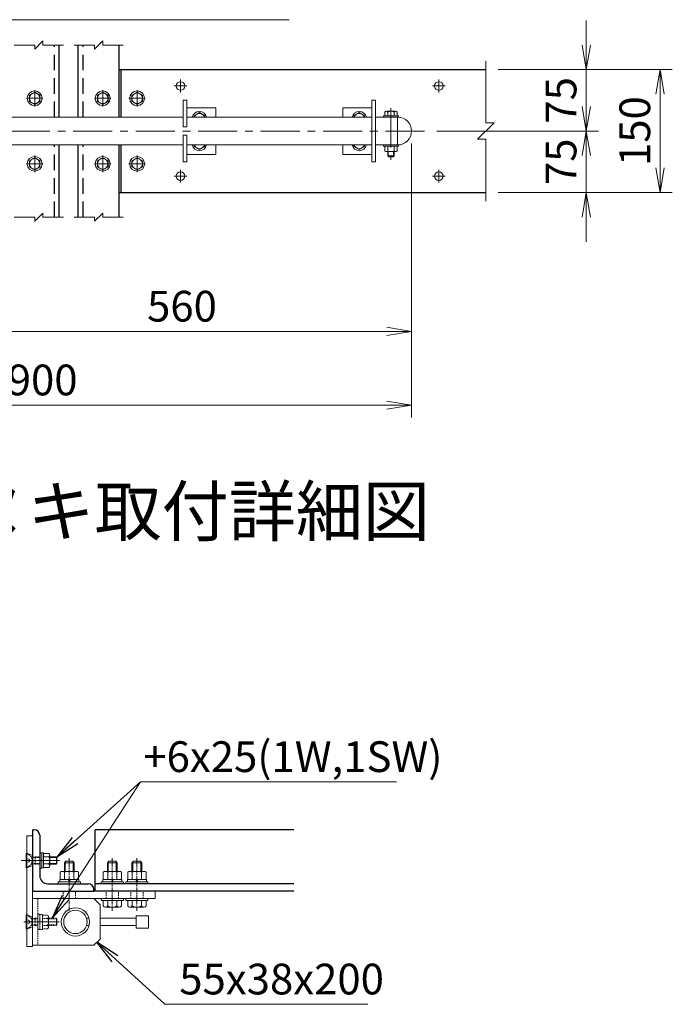
# Model space of a CAD drawing. Units: millimetres. Extents: x 0 to 12600, y 0 to 8910.
# Drawn here: x 9091 to 10684, y 4918 to 7321 of the extents above; entities that cross this region are included whole.
import ezdxf
from ezdxf.enums import TextEntityAlignment as Align

# ---------------------------------------------------------------- set-up
doc = ezdxf.new("R2010")
doc.units = ezdxf.units.MM
doc.header["$LTSCALE"] = 3
doc.header["$MEASUREMENT"] = 0
for name, pattern in [('CENTER', [50.8, 31.75, -6.35, 6.35, -6.35]), ('DASHED', [19.05, 12.7, -6.35]), ('HIDDEN', [0.375, 0.25, -0.125])]:
    doc.linetypes.add(name, pattern=pattern)
doc.layers.get('Defpoints').update_dxf_attribs({"color": 8})
for name, color, linetype, lineweight in [('D-BMK', 2, 'CENTER', 13), ('D-STR-DIM', 7, 'Continuous', 13), ('D-STR-TXT', 7, 'Continuous', 13), ('D-STR3', 3, 'Continuous', 13)]:
    doc.layers.add(name, color=color, linetype=linetype, lineweight=lineweight)
doc.layers.add('D-STR1', color=1, linetype='Continuous')
doc.layers.add('D-TTL-TXT', color=7, linetype='Continuous')
doc.styles.add('ゴシック', font='txt')
doc.dimstyles.new('STYLE', dxfattribs={"dimscale": 30, "dimtxt": 2.5, "dimasz": 2, "dimexe": 1, "dimexo": 1, "dimgap": 0.8, "dimtad": 1, "dimdsep": 46, "dimtxsty": 'ゴシック', "dimblk": 'OPEN', "dimcen": 1e-08, "dimclrd": 256, "dimclre": 256, "dimclrt": 256, "dimadec": 0, "dimazin": 2, "dimtfac": 1, "dimtmove": 2, "dimatfit": 3, "dimldrblk": 'OPEN', "dimfxl": 1, "dimtolj": 1, "dimtzin": 0, "dimlwd": -1, "dimlwe": -1, "dimarcsym": 0})

# ---------------------------------------------------------------- blocks, each defined once
blk = doc.blocks.new('_Open')
at = {"color": 0, "linetype": 'ByBlock', "lineweight": -2}
for p, q in [((-1, 0.167), (0, 0)), ((-1, -0.167), (0, 0)), ((0, 0), (-1, 0))]:
    blk.add_line(p, q, dxfattribs=at)
blk = doc.blocks.new('*D60')
at = {"layer": 'D-STR-DIM'}
for p, q in [((10047.3, 7019.3), (10047.3, 6530.4)), ((8927.3, 6769.3), (8927.3, 6530.4)), ((8987.3, 6560.4), (9987.3, 6560.4))]:
    blk.add_line(p, q, dxfattribs=at)
at = {"layer": 'Defpoints', "color": 0}
for p in [(10047.3, 7049.3), (8927.3, 6799.3), (10047.3, 6560.4)]:
    blk.add_point(p, dxfattribs=at)
at = {"layer": 'D-STR-DIM', "xscale": 60, "yscale": 60, "zscale": 60, "rotation": 180}
blk.add_blockref('_Open', (8927.3, 6560.4), dxfattribs=at)
at = {"layer": 'D-STR-DIM', "xscale": 60, "yscale": 60, "zscale": 60}
blk.add_blockref('_Open', (10047.3, 6560.4), dxfattribs=at)
at = {"layer": 'D-STR-DIM', "insert": (9487.3, 6621.9), "char_height": 75, "attachment_point": 5, "style": 'ゴシック'}
blk.add_mtext('\\A1;560', dxfattribs=at)
blk = doc.blocks.new('*D62')
at = {"layer": 'D-STR-DIM'}
for p, q in [((8247.3, 7019.3), (8247.3, 6350.4)), ((10047.3, 7019.3), (10047.3, 6350.4)), ((8307.3, 6380.4), (9987.3, 6380.4))]:
    blk.add_line(p, q, dxfattribs=at)
at = {"layer": 'Defpoints', "color": 0}
for p in [(8247.3, 7049.3), (10047.3, 7049.3), (10047.3, 6380.4)]:
    blk.add_point(p, dxfattribs=at)
at = {"layer": 'D-STR-DIM', "xscale": 60, "yscale": 60, "zscale": 60, "rotation": 180}
blk.add_blockref('_Open', (8247.3, 6380.4), dxfattribs=at)
at = {"layer": 'D-STR-DIM', "xscale": 60, "yscale": 60, "zscale": 60}
blk.add_blockref('_Open', (10047.3, 6380.4), dxfattribs=at)
at = {"layer": 'D-STR-DIM', "insert": (9147.3, 6441.9), "char_height": 75, "attachment_point": 5, "style": 'ゴシック'}
blk.add_mtext('\\A1;900', dxfattribs=at)
blk = doc.blocks.new('*D63')
at = {"layer": 'D-STR-DIM'}
for p, q in [((10473.8, 7259.3), (10473.8, 7319.3)), ((10258.8, 7199.3), (10503.8, 7199.3)), ((10473.8, 7199.3), (10473.8, 7049.3)), ((10109.3, 7049.3), (10503.8, 7049.3)), ((10473.8, 6989.3), (10473.8, 6929.3))]:
    blk.add_line(p, q, dxfattribs=at)
at = {"layer": 'Defpoints', "color": 0}
for p in [(10228.8, 7199.3), (10079.3, 7049.3), (10473.8, 7049.3)]:
    blk.add_point(p, dxfattribs=at)
at = {"layer": 'D-STR-DIM', "xscale": 60, "yscale": 60, "zscale": 60}
for p, rotation in [((10473.8, 7199.3), 270), ((10473.8, 7049.3), 90)]:
    blk.add_blockref('_Open', p, dxfattribs=dict(at, rotation=rotation))
at = {"layer": 'D-STR-DIM', "insert": (10412.3, 7124.3), "char_height": 75, "attachment_point": 5, "rotation": 90, "style": 'ゴシック'}
blk.add_mtext('\\A1;75', dxfattribs=at)
blk = doc.blocks.new('*D64')
at = {"layer": 'D-STR-DIM'}
for p, q in [((10473.8, 7109.3), (10473.8, 7169.3)), ((10109.3, 7049.3), (10503.8, 7049.3)), ((10473.8, 7049.3), (10473.8, 6899.3)), ((10258.8, 6899.3), (10503.8, 6899.3)), ((10473.8, 6839.3), (10473.8, 6779.3))]:
    blk.add_line(p, q, dxfattribs=at)
at = {"layer": 'Defpoints', "color": 0}
for p in [(10079.3, 7049.3), (10228.8, 6899.3), (10473.8, 6899.3)]:
    blk.add_point(p, dxfattribs=at)
at = {"layer": 'D-STR-DIM', "xscale": 60, "yscale": 60, "zscale": 60}
for p, rotation in [((10473.8, 7049.3), 270), ((10473.8, 6899.3), 90)]:
    blk.add_blockref('_Open', p, dxfattribs=dict(at, rotation=rotation))
at = {"layer": 'D-STR-DIM', "insert": (10412.3, 6974.3), "char_height": 75, "attachment_point": 5, "rotation": 90, "style": 'ゴシック'}
blk.add_mtext('\\A1;75', dxfattribs=at)
blk = doc.blocks.new('*D65')
at = {"layer": 'D-STR-DIM'}
for p, q in [((10258.8, 7199.3), (10683.8, 7199.3)), ((10653.8, 7139.3), (10653.8, 6959.3)), ((10258.8, 6899.3), (10683.8, 6899.3))]:
    blk.add_line(p, q, dxfattribs=at)
at = {"layer": 'Defpoints', "color": 0}
for p in [(10228.8, 7199.3), (10228.8, 6899.3), (10653.8, 6899.3)]:
    blk.add_point(p, dxfattribs=at)
at = {"layer": 'D-STR-DIM', "xscale": 60, "yscale": 60, "zscale": 60}
for p, rotation in [((10653.8, 7199.3), 90), ((10653.8, 6899.3), 270)]:
    blk.add_blockref('_Open', p, dxfattribs=dict(at, rotation=rotation))
at = {"layer": 'D-STR-DIM', "insert": (10592.3, 7049.3), "char_height": 75, "attachment_point": 5, "rotation": 90, "style": 'ゴシック'}
blk.add_mtext('\\A1;150', dxfattribs=at)
blk = doc.blocks.new('*U52')
at = {"layer": 'D-BMK'}
for p, q in [((10, 0), (-10, 0)), ((0, -10), (0, 10))]:
    blk.add_line(p, q, dxfattribs=at)
at = {"layer": 'D-STR3'}
for p, q in [((0, 7.5), (-6.5, 3.7)), ((-6.5, 3.7), (-6.5, -3.8)), ((6.5, 3.7), (0, 7.5)), ((6.5, -3.8), (6.5, 3.7)), ((-6.5, -3.8), (0, -7.5)), ((0, -7.5), (6.5, -3.8))]:
    blk.add_line(p, q, dxfattribs=at)
at = {"layer": 'D-STR3', "ltscale": 30}
blk.add_circle((0, 0), 9, dxfattribs=at)
at = {"layer": 'D-STR3'}
blk.add_circle((0, 0), 6.5, dxfattribs=at)

msp = doc.modelspace()

# ---------------------------------------------------------------- linework, layer by layer
at = {"layer": 'D-BMK'}
for p, q in [((9483.8051289, 7143.7308721), (9483.8051289, 7174.9308721)), ((10113.805129, 7143.7308804), (10113.805129, 7174.9308804)), ((9468.2051289, 7159.3308721), (9499.4051289, 7159.3308721)), ((10098.2051289, 7159.3308804), (10129.4051289, 7159.3308804)), ((9997.3057308, 7104.8203401), (9997.3057308, 6979.018915)), ((10079.3057308, 7049.3308659), (8217.3057308, 7049.3308659)), ((9483.8051289, 6923.7308721), (9483.8051289, 6954.9308721)), ((10113.8051289, 6923.7308721), (10113.8051289, 6954.9308721)), ((9468.2051289, 6939.3308721), (9499.4051289, 6939.3308721)), ((10098.2051289, 6939.3308721), (10129.4051289, 6939.3308721)), ((9188.7825152, 5269.1871182), (9094.7203526, 5269.1871182)), ((9187.2344805, 5119.1871182), (9101.2344805, 5119.1871182))]:
    msp.add_line(p, q, dxfattribs=at)
at = {"layer": 'D-BMK', "linetype": 'HIDDEN', "ltscale": 5}
for p, q in [((9107.2344805, 5269.1871182), (9140.2344805, 5269.1871182)), ((9107.2344805, 5119.1871182), (9182.2344805, 5119.1871182))]:
    msp.add_line(p, q, dxfattribs=at)
at = {"layer": 'D-BMK', "linetype": 'CENTER', "ltscale": 0.1}
for p, q in [((9212.234523, 5146.1871182), (9212.234523, 5274.8871182)), ((9317.2479763, 5146.1871182), (9317.2479763, 5274.8871182)), ((9377.2479762, 5146.1871182), (9377.2479762, 5274.8871182))]:
    msp.add_line(p, q, dxfattribs=at)
at = {"layer": 'D-STR-DIM'}
for p, q in [((9077.8051289, 7259.3308659), (9127.8051289, 7259.3308659)), ((9127.8051289, 7249.3308659), (9147.8051289, 7269.3308659)), ((9127.8051289, 7249.3308659), (9127.8051289, 7259.3308659)), ((9147.8051289, 7259.3308659), (9147.8051289, 7269.3308659)), ((9147.8051289, 7259.3308659), (9197.8051289, 7259.3308659)), ((9223.8051289, 7259.3308659), (9273.8051289, 7259.3308659)), ((9273.8051289, 7249.3308659), (9293.8051289, 7269.3308659)), ((9273.8051289, 7249.3308659), (9273.8051289, 7259.3308659)), ((9293.8051289, 7259.3308659), (9293.8051289, 7269.3308659)), ((9293.8051289, 7259.3308659), (9343.8051289, 7259.3308659)), ((10228.8057308, 7069.3308659), (10228.8057308, 7220.300507)), ((10208.8057308, 7029.3308659), (10248.8057308, 7069.3308659)), ((10228.8057308, 7069.3308659), (10248.8057308, 7069.3308659)), ((10208.8057308, 7029.3308659), (10228.8057308, 7029.3308659)), ((10228.8057308, 6878.3612248), (10228.8057308, 7029.3308659)), ((9127.8051289, 6829.3308659), (9147.8051289, 6849.3308659)), ((9147.8051289, 6839.3308659), (9147.8051289, 6849.3308659)), ((9273.8051289, 6829.3308659), (9293.8051289, 6849.3308659)), ((9293.8051289, 6839.3308659), (9293.8051289, 6849.3308659)), ((9077.8051289, 6839.3308659), (9127.8051289, 6839.3308659)), ((9127.8051289, 6829.3308659), (9127.8051289, 6839.3308659)), ((9147.8051289, 6839.3308659), (9197.8051289, 6839.3308659)), ((9223.8051289, 6839.3308659), (9273.8051289, 6839.3308659)), ((9273.8051289, 6829.3308659), (9273.8051289, 6839.3308659)), ((9293.8051289, 6839.3308659), (9343.8051289, 6839.3308659)), ((10010.9644371, 5460.8791609), (9385.9644371, 5460.8791609)), ((9940.5070296, 4918.1140413), (9445.4971117, 4918.1140413))]:
    msp.add_line(p, q, dxfattribs=at)
at = {"layer": 'D-STR1', "linetype": 'DASHED'}
for p, q in [((9175.8051289, 7083.3308659), (9175.8051289, 7259.3308659)), ((9245.8051289, 7083.3308659), (9245.8051289, 7259.3308659)), ((9175.8051289, 6839.3308659), (9175.8051289, 7015.3308659)), ((9245.8051289, 6839.3308659), (9245.8051289, 7015.3308659))]:
    msp.add_line(p, q, dxfattribs=at)
at = {"layer": 'D-STR1'}
for p, q in [((9187.8051289, 7083.3308659), (9187.8051289, 7259.3308659)), ((9233.8051289, 7083.3308659), (9233.8051289, 7259.3308659)), ((9333.8051289, 7083.3308659), (9333.8051289, 7259.3308659)), ((9333.8051289, 7199.3308659), (10228.8057308, 7199.3308659)), ((9337.8051289, 7199.3308659), (9337.8051289, 7083.3308659)), ((9187.8051289, 6839.3308659), (9187.8051289, 7015.3308659)), ((9233.8051289, 6839.3308659), (9233.8051289, 7015.3308659)), ((9333.8051289, 6839.3308659), (9333.8051289, 7015.3308659)), ((9337.8051289, 7015.3308659), (9337.8051289, 6899.3308659)), ((9333.8051289, 6899.3308659), (10228.8057308, 6899.3308659)), ((9122.2344805, 5344.1871182), (9122.2344805, 5194.1871182)), ((9122.2344805, 5344.1871182), (9122.2344805, 5194.1871182)), ((9122.2344805, 5344.1871182), (9126.7344805, 5344.1871182)), ((9759.9245169, 5344.1871182), (9275.2344805, 5344.1871182)), ((9275.2344805, 5194.1871182), (9275.2344805, 5344.1871182)), ((9140.2344805, 5330.6871182), (9140.2344805, 5231.6871182)), ((9122.2344805, 5194.1871182), (9272.2344805, 5194.1871182)), ((9159.7344805, 5212.1871182), (9258.7344805, 5212.1871182)), ((9272.2344805, 5194.1871182), (9272.2344805, 5198.6871182)), ((9759.9245169, 5212.1871182), (9275.2344381, 5212.1871182)), ((9759.9245169, 5194.1871182), (9275.2344805, 5194.1871182))]:
    msp.add_line(p, q, dxfattribs=at)
for centre, radius, start, end in [((9126.7344805, 5330.6871182), 13.5, 0, 90), ((9159.7344805, 5231.6871182), 19.5, 180, 270), ((9258.7344805, 5198.6871182), 13.5, 0, 90)]:
    msp.add_arc(centre, radius, start, end, dxfattribs=at)
at = {"layer": 'D-STR3'}
for p, q in [((9489.8051854, 7124.3308659), (9489.8051854, 7059.3308659)), ((9489.8051854, 7124.3308659), (9498.8051854, 7124.3308659)), ((9498.8051854, 7124.3308659), (9498.8051854, 7059.3308659)), ((9950.8051854, 7124.3308659), (9950.8051854, 6974.3308659)), ((9959.8051854, 7124.3308659), (9950.8051854, 7124.3308659)), ((9959.8051854, 7124.3308659), (9959.8051854, 6974.3308659)), ((9498.8051854, 7106.3308659), (9569.8051854, 7106.3308659)), ((9529.8051854, 7094.3308659), (9516.8051854, 7086.8475511)), ((9529.8051854, 7094.3308659), (9542.8051854, 7086.8475511)), ((9569.8051854, 7106.3308659), (9569.8051854, 7083.3308659)), ((9879.8051854, 7106.3308659), (9879.8051854, 7083.3308659)), ((9950.8051854, 7106.3308659), (9879.8051854, 7106.3308659)), ((9919.8051854, 7094.3308659), (9906.8051854, 7086.8475511)), ((9919.8051854, 7094.3308659), (9932.8051854, 7086.8475511)), ((9982.3057308, 7095.370619), (9982.3057308, 7086.5308659)), ((10008.5640734, 7097.5308659), (9986.0473882, 7097.5308659)), ((9989.7890456, 7095.370619), (9989.7890456, 7086.5308659)), ((10004.822416, 7095.370619), (10004.822416, 7086.5308659)), ((10012.3057308, 7095.370619), (10012.3057308, 7086.5308659)), ((9489.8051854, 7083.3308659), (8931.8050723, 7083.3308659)), ((9950.8051854, 7083.3308659), (9498.8051854, 7083.3308659)), ((9516.8051854, 7086.8475511), (9516.8051854, 7083.3308659)), ((9542.8051854, 7086.8475511), (9542.8051854, 7083.3308659)), ((9906.8051854, 7086.8475511), (9906.8051854, 7083.3308659)), ((9932.8051854, 7086.8475511), (9932.8051854, 7083.3308659)), ((10013.3057308, 7083.3308659), (9959.8051854, 7083.3308659)), ((10012.3057308, 7086.5308659), (9982.3057308, 7086.5308659)), ((10013.3057308, 7083.3308659), (10013.3057308, 7015.3308659)), ((10013.3057308, 7083.3308659), (10013.3057308, 7015.3308659)), ((10013.3057308, 7083.3308659), (10013.3057308, 7015.3308659)), ((9498.8051854, 7059.3308659), (9489.8051854, 7059.3308659)), ((9489.8051854, 7039.3308659), (9489.8051854, 6974.3308659)), ((9498.8051854, 7039.3308659), (9489.8051854, 7039.3308659)), ((9498.8051854, 7039.3308659), (9498.8051854, 6974.3308659)), ((9489.8051854, 7015.3308659), (8931.8050723, 7015.3308659)), ((9950.8051854, 7015.3308659), (9498.8051854, 7015.3308659)), ((9516.8051855, 7015.3308659), (9516.8051855, 7011.8141811)), ((9529.8051855, 7004.3308663), (9516.8051855, 7011.8141811)), ((9529.8051855, 7004.3308663), (9542.8051855, 7011.8141811)), ((9542.8051855, 7015.3308659), (9542.8051855, 7011.8141811)), ((9569.8051854, 7015.3308659), (9569.8051854, 6992.3308659)), ((9879.8051854, 7015.3308659), (9879.8051854, 6992.3308659)), ((9906.8051855, 7015.3308659), (9906.8051855, 7011.8141811)), ((9919.8051855, 7004.3308663), (9906.8051855, 7011.8141811)), ((9919.8051855, 7004.3308663), (9932.8051855, 7011.8141811)), ((9932.8051855, 7015.3308659), (9932.8051855, 7011.8141811)), ((10013.3057308, 7015.3308659), (9959.8051854, 7015.3308659)), ((10012.3057308, 7012.1308659), (9982.3057308, 7012.1308659)), ((9982.3057308, 7012.1308659), (9982.3057308, 7000.5308659)), ((10008.8618179, 6999.1308659), (9985.7712374, 6999.1308659)), ((9989.3057308, 6999.1308659), (9989.3057308, 6988.9308659)), ((9989.8057308, 7012.1308659), (9989.8057308, 7000.5308659)), ((9990.8057308, 6999.1308659), (9990.8057308, 6988.9308659)), ((10003.8057308, 6999.1308659), (10003.8057308, 6988.9308659)), ((10004.8057308, 7012.1308659), (10004.8057308, 7000.5308659)), ((10005.3057308, 6999.1308659), (10005.3057308, 6988.9308659)), ((10012.3057308, 7012.1308659), (10012.3057308, 7000.5308659)), ((9489.8051854, 6974.3308659), (9498.8051854, 6974.3308659)), ((9498.8051854, 6992.3308659), (9569.8051854, 6992.3308659)), ((9950.8051854, 6992.3308659), (9879.8051854, 6992.3308659)), ((9959.8051854, 6974.3308659), (9950.8051854, 6974.3308659)), ((10005.3057308, 6988.9308659), (9989.3057308, 6988.9308659)), ((9989.3057308, 6988.9308659), (9991.7057308, 6986.5308659)), ((10002.9057308, 6986.5308659), (9991.7057308, 6986.5308659)), ((10005.3057308, 6988.9308659), (10002.9057308, 6986.5308659)), ((9122.2344805, 5329.1871182), (9108.7344805, 5329.1871182)), ((9108.7344805, 5329.1871182), (9108.7344805, 5059.1871182)), ((9122.2344805, 5329.1871182), (9122.2344805, 5059.1871182)), ((9108.7344805, 5287.1871182), (9122.2344805, 5281.0929991)), ((9140.2344805, 5287.9371182), (9145.0344805, 5287.9371182)), ((9140.2344805, 5287.9371182), (9140.2344805, 5250.4371182)), ((9145.0344805, 5250.4371182), (9145.0344805, 5287.9371182)), ((9149.5344655, 5286.4371182), (9162.7344655, 5286.4371182)), ((9149.5344655, 5286.4371182), (9149.5344655, 5251.9371182)), ((9162.7344655, 5277.8121182), (9149.5344655, 5277.8121182)), ((9164.5344655, 5282.1887305), (9164.5344655, 5255.850496)), ((9180.7344805, 5278.1871182), (9164.5344655, 5278.1871182)), ((9182.2344805, 5276.6871182), (9164.5344655, 5276.6871182)), ((9180.7344805, 5278.1871182), (9180.7344805, 5260.1871182)), ((9180.7344805, 5278.1871182), (9182.2344805, 5276.6871182)), ((9182.2344805, 5276.6871182), (9182.2344805, 5261.6871182)), ((9200.234523, 5263.7871182), (9203.834523, 5267.3871182)), ((9200.234523, 5242.487305), (9200.234523, 5263.7871182)), ((9200.234523, 5263.7871182), (9224.234523, 5263.7871182)), ((9202.484523, 5242.487305), (9202.484523, 5266.0371182)), ((9203.834523, 5267.3871182), (9220.634523, 5267.3871182)), ((9224.234523, 5263.7871182), (9220.634523, 5267.3871182)), ((9221.984523, 5242.487305), (9221.984523, 5266.0371182)), ((9224.234523, 5242.487305), (9224.234523, 5263.7871182)), ((9305.2479763, 5263.7871182), (9308.8479763, 5267.3871182)), ((9305.2479763, 5242.487305), (9305.2479763, 5263.7871182)), ((9305.2479763, 5263.7871182), (9329.2479763, 5263.7871182)), ((9307.4979763, 5242.487305), (9307.4979763, 5266.0371182)), ((9308.8479763, 5267.3871182), (9325.6479763, 5267.3871182)), ((9329.2479763, 5263.7871182), (9325.6479763, 5267.3871182)), ((9326.9979763, 5242.487305), (9326.9979763, 5266.0371182)), ((9329.2479763, 5242.487305), (9329.2479763, 5263.7871182)), ((9365.2479762, 5263.7871182), (9368.8479762, 5267.3871182)), ((9365.2479762, 5242.487305), (9365.2479762, 5263.7871182)), ((9365.2479762, 5263.7871182), (9389.2479762, 5263.7871182)), ((9367.4979762, 5242.487305), (9367.4979762, 5266.0371182)), ((9368.8479762, 5267.3871182), (9385.6479762, 5267.3871182)), ((9389.2479762, 5263.7871182), (9385.6479762, 5267.3871182)), ((9386.9979762, 5242.487305), (9386.9979762, 5266.0371182)), ((9389.2479762, 5242.487305), (9389.2479762, 5263.7871182)), ((9108.7344805, 5251.1871182), (9122.1511471, 5257.1874076)), ((9140.2344805, 5250.4371182), (9145.0344805, 5250.4371182)), ((9162.7344655, 5260.5621182), (9149.5344655, 5260.5621182)), ((9149.5344655, 5251.9371182), (9162.7344655, 5251.9371182)), ((9182.2344805, 5261.6871182), (9164.5344655, 5261.6871182)), ((9180.7344805, 5260.1871182), (9164.5344655, 5260.1871182)), ((9182.2344805, 5261.6871182), (9180.7344805, 5260.1871182)), ((9189.7345284, 5222.9876681), (9189.7345284, 5240.387305)), ((9229.5686589, 5242.487305), (9194.9327883, 5242.487305)), ((9200.9845284, 5222.9874865), (9200.9845284, 5240.387305)), ((9223.4845284, 5222.987305), (9223.4845284, 5240.387305)), ((9234.7345284, 5222.987305), (9234.7345284, 5240.387305)), ((9294.7479817, 5222.987305), (9294.7479817, 5240.387305)), ((9334.5821122, 5242.487305), (9299.9462416, 5242.487305)), ((9305.9979817, 5222.987305), (9305.9979817, 5240.387305)), ((9328.4979817, 5222.987305), (9328.4979817, 5240.387305)), ((9339.7479817, 5222.987305), (9339.7479817, 5240.387305)), ((9354.7479816, 5222.987305), (9354.7479816, 5240.387305)), ((9394.5821122, 5242.487305), (9359.9462416, 5242.487305)), ((9365.9979816, 5222.987305), (9365.9979816, 5240.387305)), ((9388.4979816, 5222.987305), (9388.4979816, 5240.387305)), ((9399.7479816, 5222.987305), (9399.7479816, 5240.387305)), ((9239.234523, 5216.9871182), (9185.234523, 5216.9871182)), ((9185.234523, 5216.9871182), (9185.234523, 5212.1871182)), ((9189.1345284, 5216.987305), (9189.1345284, 5222.9876777)), ((9235.3345284, 5222.9869323), (9189.1345284, 5222.9876777)), ((9235.3345284, 5216.9869315), (9189.1345284, 5216.987305)), ((9234.7345284, 5222.987305), (9189.7345284, 5222.987305)), ((9213.3603684, 5216.987305), (9209.8962346, 5222.9873428)), ((9215.4388284, 5216.987305), (9211.9747139, 5222.9873092)), ((9235.3345284, 5216.987305), (9235.3345284, 5222.9869323)), ((9239.234523, 5212.1871182), (9239.234523, 5216.9871182)), ((9344.2479763, 5216.9871182), (9290.2479763, 5216.9871182)), ((9290.2479763, 5216.9871182), (9290.2479763, 5212.1871182)), ((9294.1479817, 5216.987305), (9294.1479817, 5222.9876777)), ((9340.3479817, 5222.9869323), (9294.1479817, 5222.9876777)), ((9340.3479817, 5216.9869315), (9294.1479817, 5216.987305)), ((9339.7479817, 5222.987305), (9294.7479817, 5222.987305)), ((9318.3738217, 5216.987305), (9314.9096879, 5222.9873428)), ((9320.4522817, 5216.987305), (9316.9881672, 5222.9873092)), ((9340.3479817, 5216.987305), (9340.3479817, 5222.9869323)), ((9344.2479763, 5212.1871182), (9344.2479763, 5216.9871182)), ((9404.2479762, 5216.9871182), (9350.2479762, 5216.9871182)), ((9350.2479762, 5216.9871182), (9350.2479762, 5212.1871182)), ((9354.1479816, 5216.987305), (9354.1479816, 5222.9876777)), ((9400.3479816, 5222.9869323), (9354.1479816, 5222.9876777)), ((9400.3479816, 5216.9869315), (9354.1479816, 5216.987305)), ((9399.7479816, 5222.987305), (9354.7479816, 5222.987305)), ((9378.3738216, 5216.987305), (9374.9096879, 5222.9873428)), ((9380.4522816, 5216.987305), (9376.9881672, 5222.9873092)), ((9400.3479816, 5216.987305), (9400.3479816, 5222.9869323)), ((9404.2479762, 5212.1871182), (9404.2479762, 5216.9871182)), ((9122.2344805, 5194.1871182), (9122.2344805, 5176.1871182)), ((9422.2344805, 5194.1871182), (9122.2344805, 5194.1871182)), ((9185.2345229, 5212.1871182), (9239.2345229, 5212.1871182)), ((9239.234523, 5212.1871182), (9185.234523, 5212.1871182)), ((9344.2479763, 5212.1871182), (9290.2479763, 5212.1871182)), ((9404.2479762, 5212.1871182), (9350.2479762, 5212.1871182)), ((9422.2344805, 5176.1871182), (9422.2344805, 5194.1871182)), ((9272.2344805, 5176.1871182), (9122.2344805, 5176.1871182)), ((9122.2344805, 5176.1871182), (9422.2344805, 5176.1871182)), ((9272.2344805, 5176.1871182), (9287.2344805, 5161.1871182)), ((9344.2479763, 5176.1871182), (9290.2479763, 5176.1871182)), ((9290.2479763, 5176.1871182), (9290.2479763, 5171.3871182)), ((9290.2479763, 5171.3871182), (9344.2479763, 5171.3871182)), ((9294.7479763, 5158.1274886), (9294.7479763, 5171.3871182)), ((9339.7479763, 5171.3871182), (9294.7479763, 5171.3871182)), ((9305.9729484, 5158.1274886), (9305.9729484, 5171.3871182)), ((9328.5230041, 5158.1274886), (9328.5230041, 5171.3871182)), ((9339.7479763, 5158.1274886), (9339.7479763, 5171.3871182)), ((9344.2479763, 5171.3871182), (9344.2479763, 5176.1871182)), ((9404.2479762, 5176.1871182), (9350.2479762, 5176.1871182)), ((9350.2479762, 5176.1871182), (9350.2479762, 5171.3871182)), ((9350.2479762, 5171.3871182), (9404.2479762, 5171.3871182)), ((9354.7479762, 5158.1274886), (9354.7479762, 5171.3871182)), ((9399.7479762, 5171.3871182), (9354.7479762, 5171.3871182)), ((9365.9729484, 5158.1274886), (9365.9729484, 5171.3871182)), ((9388.5230041, 5158.1274886), (9388.5230041, 5171.3871182)), ((9399.7479762, 5158.1274886), (9399.7479762, 5171.3871182)), ((9404.2479762, 5171.3871182), (9404.2479762, 5176.1871182)), ((9287.2344805, 5161.1871182), (9287.2344805, 5077.1871182)), ((9334.1354902, 5154.8871182), (9300.3604623, 5154.8871182)), ((9394.1354902, 5154.8871182), (9360.3604623, 5154.8871182)), ((9108.7344805, 5137.1871182), (9122.2344805, 5131.0929991)), ((9260.5398854, 5128.1871182), (9254.276115, 5128.1871182)), ((9375.7344805, 5128.1871182), (9287.2344805, 5128.1871182)), ((9375.7344805, 5104.1871182), (9375.7344805, 5134.1871182)), ((9375.7344805, 5134.1871182), (9405.7344805, 5134.1871182)), ((9405.7344805, 5104.1871182), (9405.7344805, 5134.1871182)), ((9108.7344805, 5101.1871182), (9122.1511471, 5107.1874076)), ((9254.276115, 5110.1871182), (9260.5398854, 5110.1871182)), ((9287.2344805, 5110.1871182), (9375.7344805, 5110.1871182)), ((9375.7344805, 5104.1871182), (9405.7344805, 5104.1871182)), ((9272.2344805, 5062.1871182), (9287.2344805, 5077.1871182)), ((9122.2344805, 5059.1871182), (9108.7344805, 5059.1871182)), ((9272.2344805, 5062.1871182), (9122.2344805, 5062.1871182))]:
    msp.add_line(p, q, dxfattribs=at)
at = {"layer": 'D-STR3', "ltscale": 5}
for p, q in [((9107.2344805, 5287.1871182), (9107.2344805, 5251.1871182)), ((9108.7344805, 5287.1871182), (9108.7344805, 5251.1871182)), ((9107.2344805, 5137.1871182), (9107.2344805, 5101.1871182)), ((9108.7344805, 5137.1871182), (9108.7344805, 5101.1871182))]:
    msp.add_line(p, q, dxfattribs=at)
at = {"layer": 'D-STR3', "linetype": 'HIDDEN', "ltscale": 5}
for p, q in [((9107.2344805, 5287.1871182), (9108.7344805, 5287.1871182)), ((9108.7344805, 5287.1871182), (9121.1844805, 5276.6871182)), ((9107.2344805, 5275.4849901), (9113.8162476, 5272.7159406)), ((9107.2344805, 5262.8892464), (9113.8162476, 5265.6582959)), ((9115.2653372, 5269.8220016), (9115.2653372, 5268.5522349)), ((9128.6844805, 5278.1871182), (9121.1844805, 5276.6871182)), ((9121.1844805, 5276.6871182), (9140.2344805, 5276.6871182)), ((9121.1844805, 5261.6871182), (9121.1844805, 5276.6871182)), ((9128.6844805, 5278.1871182), (9140.2344805, 5278.1871182)), ((9128.6844805, 5260.1871182), (9128.6844805, 5278.1871182)), ((9107.2344805, 5251.1871182), (9108.7344805, 5251.1871182)), ((9108.7344805, 5251.1871182), (9121.1844805, 5261.6871182)), ((9121.1844805, 5261.6871182), (9140.2344805, 5261.6871182)), ((9128.6844805, 5260.1871182), (9121.1844805, 5261.6871182)), ((9128.6844805, 5260.1871182), (9140.2344805, 5260.1871182)), ((9135.7344805, 5176.1871182), (9135.7344805, 5062.1871182)), ((9107.2344805, 5137.1871182), (9108.7344805, 5137.1871182)), ((9107.2344805, 5125.4849901), (9113.8162476, 5122.7159406)), ((9108.7344805, 5137.1871182), (9121.1844805, 5126.6871182)), ((9115.2653372, 5119.8220016), (9115.2653372, 5118.5522349)), ((9128.6844805, 5128.1871182), (9121.1844805, 5126.6871182)), ((9121.1844805, 5126.6871182), (9135.7344805, 5126.6871182)), ((9121.1844805, 5111.6871182), (9121.1844805, 5126.6871182)), ((9128.6844805, 5128.1871182), (9135.7344805, 5128.1871182)), ((9128.6844805, 5110.1871182), (9128.6844805, 5128.1871182)), ((9146.5344655, 5102.6121182), (9146.5344655, 5135.7621182)), ((9146.5344655, 5135.7621182), (9158.8846191, 5135.7621182)), ((9158.8846191, 5127.5871182), (9146.5344655, 5127.5871182)), ((9161.5344655, 5106.6996182), (9161.5344655, 5131.6745749)), ((9161.5344655, 5128.1871182), (9180.7344805, 5128.1871182)), ((9161.5344655, 5126.6871182), (9182.2344805, 5126.6871182)), ((9180.7344805, 5128.1871182), (9182.2344805, 5126.6871182)), ((9180.7344805, 5128.1871182), (9180.7344805, 5110.1871182)), ((9182.2344805, 5111.6871182), (9182.2344805, 5126.6871182)), ((9107.2344805, 5112.8892464), (9113.8162476, 5115.6582959)), ((9107.2344805, 5101.1871182), (9108.7344805, 5101.1871182)), ((9108.7344805, 5101.1871182), (9121.1844805, 5111.6871182)), ((9121.1844805, 5111.6871182), (9135.7344805, 5111.6871182)), ((9128.6844805, 5110.1871182), (9121.1844805, 5111.6871182)), ((9128.6844805, 5110.1871182), (9135.7344805, 5110.1871182)), ((9158.8846191, 5110.7871182), (9146.5344655, 5110.7871182)), ((9158.8846191, 5102.6121182), (9146.5344655, 5102.6121182)), ((9161.5344655, 5111.6871182), (9182.2344805, 5111.6871182)), ((9161.5344655, 5110.1871182), (9180.7344805, 5110.1871182)), ((9180.7344805, 5110.1871182), (9182.2344805, 5111.6871182))]:
    msp.add_line(p, q, dxfattribs=at)
at = {"layer": 'D-STR3', "linetype": 'DASHED', "ltscale": 0.1}
for p, q in [((9197.2344805, 5176.1871182), (9197.2344805, 5194.1871182)), ((9227.2344805, 5176.1871182), (9227.2344805, 5194.1871182)), ((9302.2479338, 5176.1871182), (9302.2479338, 5194.1871182)), ((9332.2479338, 5176.1871182), (9332.2479338, 5194.1871182)), ((9362.2479338, 5176.1871182), (9362.2479338, 5194.1871182)), ((9392.2479338, 5176.1871182), (9392.2479338, 5194.1871182))]:
    msp.add_line(p, q, dxfattribs=at)
at = {"layer": 'D-STR3'}
for points in [[(10015.3057308, 7086.5308659), (9979.3057308, 7086.5308659), (9979.3057308, 7083.3308659), (10015.3057308, 7083.3308659)], [(10015.3057308, 7015.3308659), (9979.3057308, 7015.3308659), (9979.3057308, 7012.1308659), (10015.3057308, 7012.1308659)], [(9149.5344655, 5287.4871182), (9145.0344805, 5287.4871182), (9145.0344805, 5250.8871182), (9149.5344655, 5250.8871182)]]:
    msp.add_lwpolyline(points, close=True, dxfattribs=at)
at = {"layer": 'D-STR3', "linetype": 'HIDDEN', "ltscale": 5}
for points in [[(9135.7344805, 5137.9371182), (9140.5344805, 5137.9371182), (9140.5344805, 5100.4371182), (9135.7344805, 5100.4371182)], [(9140.5344805, 5137.4871182), (9146.5344655, 5137.4871182), (9146.5344655, 5100.8871182), (9140.5344805, 5100.8871182)]]:
    msp.add_lwpolyline(points, close=True, dxfattribs=at)
at = {"layer": 'D-STR3'}
for centre, radius in [((9483.8051288, 7159.3308639), 10.5), ((10113.8051289, 7159.3308721), 10.5), ((9483.8051288, 6939.3308639), 10.5), ((10113.8051288, 6939.3308639), 10.5), ((9227.2344805, 5119.1871182), 34.5), ((9227.2344805, 5119.1871182), 28.5)]:
    msp.add_circle(centre, radius, dxfattribs=at)
for centre, radius, start, end in [((9529.8051854, 7079.3308659), 18, 12.8395884065, 167.1604115935), ((9529.8051854, 7079.3308659), 13, 17.9202131396, 162.0797868604), ((9919.8051854, 7079.3308659), 18, 12.8395884072, 167.1604115928), ((9919.8051854, 7079.3308659), 13, 17.9202131396, 162.0797868604), ((9986.0473882, 7093.2103721), 4.3204938, 30, 150), ((9997.3057308, 7083.3734047), 14.1574612, 57.9313800125, 122.0686199875), ((10008.5640734, 7093.2103721), 4.3204938, 30, 150), ((10013.3057308, 7049.3308659), 34, 270, 90), ((9529.8051855, 7019.3308663), 18, 192.8395896108, 347.160410389), ((9529.8051855, 7019.3308663), 13, 197.920214847, 342.079785153), ((9919.8051855, 7019.3308663), 18, 192.8395896103, 347.1604103897), ((9919.8051855, 7019.3308663), 13, 197.920214847, 342.079785153), ((9986.0557308, 7004.8242815), 5.700519, 228.8650464667, 311.1349535333), ((9997.3057308, 7019.9201516), 20.7892857, 248.8529531679, 291.1470468321), ((10008.5557308, 7004.8197269), 5.6970895, 228.8349140528, 311.1650859472), ((9158.4695916, 5282.1246182), 6.0652127, 314.681866595, 45.318133405), ((9142.970403, 5269.1871182), 21.5640625, 336.4236334016, 23.5763665984), ((9158.5126994, 5256.2496182), 6.0349784, 314.3908699033, 45.6091300967), ((9195.3595284, 5233.9471817), 8.5507785, 48.8650464666, 131.1349535334), ((9212.2345284, 5211.3033765), 31.1839286, 68.8529531679, 111.1470468321), ((9229.1095284, 5233.9540136), 8.5456342, 48.8349140526, 131.1650859474), ((9300.3729817, 5233.9471817), 8.5507785, 48.8650464666, 131.1349535334), ((9317.2479817, 5211.3033765), 31.1839286, 68.8529531679, 111.1470468321), ((9334.1229817, 5233.9540136), 8.5456342, 48.8349140526, 131.1650859474), ((9360.3729816, 5233.9471817), 8.5507785, 48.8650464666, 131.1349535334), ((9377.2479816, 5211.3033765), 31.1839286, 68.8529531679, 111.1470468321), ((9394.1229816, 5233.9540136), 8.5456342, 48.8349140526, 131.1650859474), ((9300.3604623, 5161.3678589), 6.4807407, 210, 330), ((9317.2479763, 5176.1233101), 21.2361918, 237.9313800122, 302.0686199878), ((9334.1354902, 5161.3678589), 6.4807407, 210, 330), ((9360.3604623, 5161.3678589), 6.4807407, 210, 330), ((9377.2479762, 5176.1233101), 21.2361918, 237.9313800122, 302.0686199878), ((9394.1354902, 5161.3678589), 6.4807407, 210, 330)]:
    msp.add_arc(centre, radius, start, end, dxfattribs=at)
at = {"layer": 'D-STR3', "linetype": 'HIDDEN', "ltscale": 5}
for centre, radius, start, end in [((9112.2653372, 5270.1479303), 3, 0, 58.8707665838), ((9112.2653372, 5268.2263062), 3, 301.1292334162, 0), ((9112.2653372, 5120.1479303), 3, 0, 58.8707665838), ((9157.0569715, 5131.6746182), 4.4774939, 294.0908942584, 65.9091057416), ((9146.8955628, 5119.1871182), 14.6389027, 324.9834166832, 35.0165833051), ((9112.2653372, 5118.2263062), 3, 301.1292334162, 0), ((9157.0569715, 5106.6996182), 4.4774939, 294.0908942584, 65.9091057416)]:
    msp.add_arc(centre, radius, start, end, dxfattribs=at)

# ---------------------------------------------------------------- block references
at = {"layer": 'D-STR-DIM', "xscale": -2, "yscale": 2, "zscale": 2}
for p in [(9127.8051289, 7129.3308659), (9293.8051289, 7129.3308659), (9377.8051289, 7129.330868), (9127.8051289, 6969.3308619), (9293.8051571, 6969.3308619), (9377.8051571, 6969.3308639)]:
    msp.add_blockref('*U52', p, dxfattribs=at)

# ---------------------------------------------------------------- texts
at = {"layer": 'D-STR-TXT', "style": 'ゴシック'}
for s, p in [('+6x25(1W,1SW)', (9392.9695132, 5485.0162168)), ('55x38x200', (9480.6631472, 4942.2510971))]:
    msp.add_text(s, height=75, dxfattribs=at).set_placement(p)
at = {"layer": 'D-TTL-TXT', "style": 'ゴシック'}
msp.add_text('右外カンヌキ取付詳細図', height=120, dxfattribs=at).set_placement((9192.0161154, 6105.9398058), align=Align.MIDDLE)

# ---------------------------------------------------------------- dimensions: what is measured, and where the dimension line sits
at = {"layer": 'D-STR-DIM'}
for base, p1, p2, picture, middle in [((10473.7713156, 7049.3308659), (10228.8057308, 7199.3308659), (10079.3057308, 7049.3308659), '*D63', (10412.2713156, 7124.3308659)), ((10653.7713156, 6899.3308659), (10228.8057308, 7199.3308659), (10228.8057308, 6899.3308659), '*D65', (10592.2713156, 7049.3308659)), ((10473.7713156, 6899.3308659), (10079.3057308, 7049.3308659), (10228.8057308, 6899.3308659), '*D64', (10412.2713156, 6974.3308659))]:
    dim = msp.add_linear_dim(base=base, p1=p1, p2=p2, angle=90, dimstyle='STYLE', override={"dimlfac": 0.5}, dxfattribs=at)
    dim.commit()
    dim.dimension.update_dxf_attribs({"geometry": picture, "text_midpoint": middle})
for base, p1, picture, middle in [((10047.3057308, 6380.4047079), (8247.3057308, 7049.3308659), '*D62', (9147.3057308, 6441.9047079)), ((10047.3057308, 6560.4047079), (8927.3050723, 6799.3308659), '*D60', (9487.3054016, 6621.9047079))]:
    dim = msp.add_linear_dim(base=base, p1=p1, p2=(10047.3057308, 7049.3308659), dimstyle='STYLE', override={"dimlfac": 0.5}, dxfattribs=at)
    dim.commit()
    dim.dimension.update_dxf_attribs({"geometry": picture, "text_midpoint": middle})

# ---------------------------------------------------------------- leaders
for points, override in [([(9170.384473, 5128.1871182), (9385.9644371, 5460.8791609)], {"dimgap": 1, "dimtad": 1}), ([(9181.4844805, 5277.4371182), (9385.9644371, 5460.8791609)], {"dimgap": 1, "dimtad": 1}), ([(9279.7344805, 5069.6871182), (9445.4971117, 4918.1140413)], {"dimgap": 1})]:
    msp.add_leader(points, dimstyle='STYLE', override=override, dxfattribs=at)
at = {"layer": 'D-STR-TXT', "annotation_type": 0, "has_hookline": 1, "hookline_direction": 0, "text_width": 1005.825}
msp.add_leader([(8589.4926028, 7083.3308659), (8716.644961, 7321.1402796), (8718.644961, 7321.1402796)], dimstyle='STYLE', dxfattribs=at)

doc.saveas('drawing.dxf')
